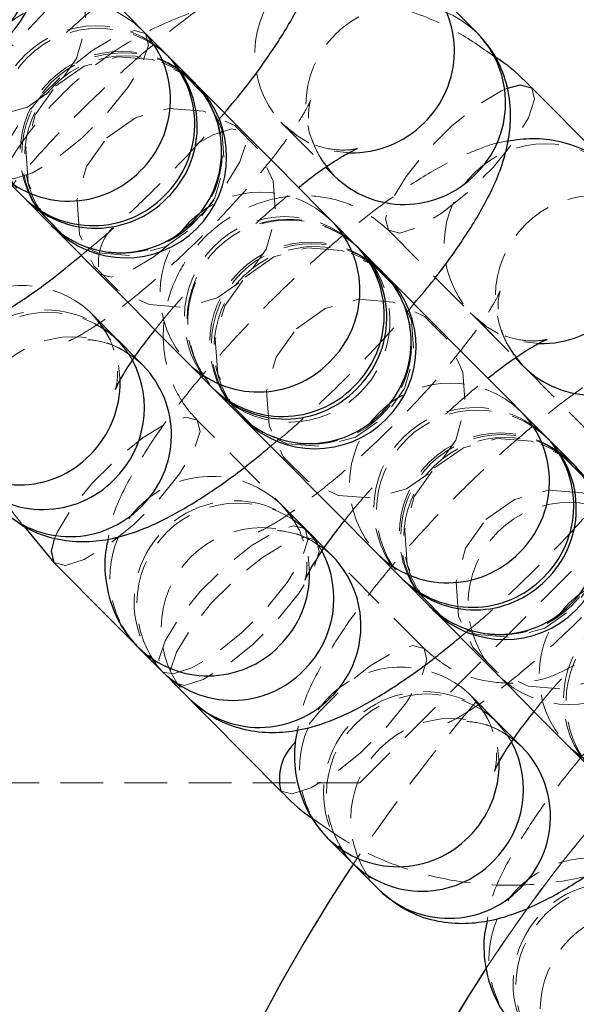
# Model space of a CAD drawing. Units: millimetres. Extents: x -20529 to 15976, y -231 to 37899.
# Drawn here: x 3934 to 3950, y 19483 to 19512 of the extents above; entities that cross this region are included whole.
import ezdxf

# ---------------------------------------------------------------- set-up
doc = ezdxf.new("R2010")
doc.units = ezdxf.units.MM
doc.linetypes.add('HIDDEN', pattern=[1.905, 1.27, -0.635])

msp = doc.modelspace()

# ---------------------------------------------------------------- linework, layer by layer
at = {"color": 7, "linetype": 'Continuous', "lineweight": 25}
for p, q in [((3947.16075, 19511.65548), (3945.63953, 19513.18673)), ((3937.92517, 19511.02391), (3937.20259, 19511.75121)), ((3938.00123, 19510.94738), (3937.92517, 19511.02391)), ((3938.7238, 19510.21997), (3938.00123, 19510.94738)), ((3955.50895, 19503.25635), (3948.7721, 19510.03758)), ((3942.65783, 19507.67473), (3942.90418, 19507.42677)), ((3932.94602, 19507.52262), (3933.6686, 19506.7952)), ((3933.6686, 19506.7952), (3933.74466, 19506.71867)), ((3933.74466, 19506.71867), (3934.46723, 19505.99137)), ((3943.55365, 19505.35825), (3942.83107, 19506.08567)), ((3943.62971, 19505.28172), (3943.55365, 19505.35825)), ((3944.35229, 19504.55431), (3943.62971, 19505.28172)), ((3937.23288, 19501.7927), (3936.98412, 19502.04304)), ((3938.57451, 19501.85696), (3939.29709, 19501.12954)), ((3948.28632, 19502.00919), (3948.53267, 19501.76111)), ((3939.29709, 19501.12954), (3939.37315, 19501.05301)), ((3939.37315, 19501.05301), (3940.09572, 19500.32571)), ((3949.18214, 19499.69259), (3948.45956, 19500.42001)), ((3949.2582, 19499.61606), (3949.18214, 19499.69259)), ((3949.98078, 19498.88876), (3949.2582, 19499.61606)), ((3933.6572, 19497.06069), (3934.58355, 19495.94203)), ((3942.86137, 19496.12704), (3942.61261, 19496.37738)), ((3944.20299, 19496.1913), (3944.92557, 19495.464)), ((3934.58355, 19495.94203), (3937.78354, 19492.72088)), ((3944.92557, 19495.464), (3945.00163, 19495.38747)), ((3945.00163, 19495.38747), (3945.72421, 19494.66005)), ((3936.99025, 19493.52816), (3937.08359, 19493.42958)), ((3937.08359, 19493.42958), (3937.80616, 19492.70228)), ((3937.88222, 19492.62575), (3938.6048, 19491.89833)), ((3938.09512, 19492.41141), (3938.12039, 19492.38184)), ((3938.12039, 19492.38184), (3941.32039, 19489.16069)), ((3948.48986, 19490.46138), (3948.24109, 19490.71184)), ((3949.83148, 19490.52576), (3950.55406, 19489.79834)), ((3942.61874, 19487.8625), (3942.71207, 19487.76403)), ((3942.71207, 19487.76403), (3943.43465, 19487.03662)), ((3943.51071, 19486.96009), (3944.23329, 19486.23279))]:
    msp.add_line(p, q, dxfattribs=at)
at = {"color": 7, "linetype": 'HIDDEN', "lineweight": 18}
for p, q in [((3941.38296, 19508.95802), (3941.31824, 19509.02537)), ((3941.38296, 19508.95802), (3942.65783, 19507.67473)), ((3943.36092, 19508.10877), (3942.90666, 19508.15645)), ((3944.51554, 19505.80886), (3951.25238, 19499.02764)), ((3935.71166, 19503.32395), (3935.64477, 19503.38903)), ((3936.43424, 19502.59653), (3935.71166, 19503.32395)), ((3947.01145, 19503.29248), (3946.94672, 19503.35971)), ((3947.01145, 19503.29248), (3948.28632, 19502.00919)), ((3936.98412, 19502.04304), (3936.5103, 19502.52)), ((3948.9894, 19502.44323), (3948.53515, 19502.49079)), ((3936.54795, 19501.33577), (3936.50362, 19501.7927)), ((3939.43027, 19500.99555), (3939.51362, 19500.91485)), ((3942.04011, 19496.94959), (3938.84011, 19500.17074)), ((3943.66563, 19489.40042), (3953.66563, 19499.40041)), ((3941.34015, 19497.65829), (3941.27326, 19497.72349)), ((3942.06273, 19496.93099), (3941.34015, 19497.65829)), ((3942.61261, 19496.37738), (3942.13879, 19496.85434)), ((3945.57696, 19493.3894), (3942.37695, 19496.61056)), ((3942.17644, 19495.67011), (3942.13211, 19496.12716)), ((3946.96864, 19491.99263), (3946.90175, 19492.05783)), ((3947.69122, 19491.26533), (3946.96864, 19491.99263)), ((3948.24109, 19490.71184), (3947.76728, 19491.1888)), ((3947.80493, 19490.00457), (3947.76059, 19490.4615)), ((3943.66563, 19489.40042), (3838.99841, 19489.40042))]:
    msp.add_line(p, q, dxfattribs=at)
at = {"color": 7, "linetype": 'Continuous', "lineweight": 25, "flags": 128}
for points in [[(3937.20259, 19511.75121), (3936.84375, 19512.11241), (3936.2603, 19512.69976), (3935.48165, 19513.48356), (3934.54701, 19514.42436), (3933.50348, 19515.47471), (3933.19677, 19515.78346)], [(3942.83107, 19506.08567), (3942.47224, 19506.44687), (3941.88879, 19507.0341), (3941.11014, 19507.8179), (3940.1755, 19508.7587), (3939.13197, 19509.80917), (3938.82525, 19510.11792)], [(3934.56869, 19505.88921), (3934.8754, 19505.58046), (3935.91893, 19504.52999), (3936.85357, 19503.58919), (3937.63222, 19502.80539), (3938.21567, 19502.21816), (3938.57451, 19501.85696)], [(3944.46858, 19504.43736), (3944.46675, 19504.43915), (3944.46128, 19504.44463), (3944.45217, 19504.45381), (3944.43942, 19504.46669), (3944.42304, 19504.48314), (3944.40305, 19504.50328), (3944.37946, 19504.52701), (3944.35229, 19504.55431)], [(3948.45956, 19500.42001), (3948.10072, 19500.78121), (3947.51728, 19501.36844), (3946.73863, 19502.15224), (3945.80399, 19503.09304), (3944.76045, 19504.14351), (3944.45374, 19504.45226)], [(3940.09572, 19500.32571), (3940.12289, 19500.2983), (3940.14649, 19500.27457), (3940.16648, 19500.25443), (3940.18286, 19500.23798), (3940.1956, 19500.2251), (3940.20472, 19500.21592), (3940.21019, 19500.21044), (3940.21201, 19500.20865)], [(3940.19718, 19500.22355), (3940.50389, 19499.9148), (3941.54742, 19498.86445), (3942.48206, 19497.92365), (3943.26071, 19497.13985), (3943.84416, 19496.5525), (3944.20299, 19496.1913)], [(3945.72421, 19494.66005), (3945.75138, 19494.63275), (3945.77497, 19494.60903), (3945.79497, 19494.58889), (3945.81134, 19494.57232), (3945.82409, 19494.55956), (3945.8332, 19494.55038), (3945.83867, 19494.5449), (3945.8405, 19494.54299)], [(3945.8405, 19494.54299), (3946.13237, 19494.24926), (3947.17591, 19493.19879), (3948.11055, 19492.25799), (3948.8892, 19491.47419), (3949.47264, 19490.88696), (3949.83148, 19490.52576)], [(3937.75828, 19492.75044), (3937.78354, 19492.72088), (3937.81991, 19492.69048)]]:
    msp.add_lwpolyline(points, dxfattribs=at)
at = {"color": 7, "linetype": 'HIDDEN', "lineweight": 18, "flags": 128}
for points in [[(3930.5252, 19514.21598), (3931.37762, 19514.81381), (3932.37623, 19515.08895), (3933.40059, 19515.00801), (3934.32715, 19514.581), (3935.04414, 19513.85931), (3935.46509, 19512.92995), (3935.53922, 19511.90499), (3935.2576, 19510.90828), (3934.65419, 19510.05975), (3933.80177, 19509.46191), (3932.80315, 19509.1869), (3931.77879, 19509.26772), (3930.85224, 19509.69485), (3930.13525, 19510.41654), (3929.7143, 19511.3459), (3929.64016, 19512.37074), (3929.92179, 19513.36757), (3930.5252, 19514.21598)], [(3933.05025, 19507.41759), (3933.39103, 19507.33129), (3933.9474, 19507.51046), (3934.65227, 19507.93341), (3935.42062, 19508.54913), (3936.15977, 19509.28346), (3936.78056, 19510.04771), (3937.20812, 19510.74973), (3937.39089, 19511.30501), (3937.30682, 19511.6463), (3936.96604, 19511.73261), (3936.40966, 19511.55356), (3935.70479, 19511.13061), (3934.93645, 19510.51477), (3934.1973, 19509.78056), (3933.57651, 19509.01619), (3933.14894, 19508.31417), (3932.96617, 19507.75901), (3933.05025, 19507.41759)], [(3934.63247, 19510.08168), (3935.48489, 19510.67952), (3936.48351, 19510.95453), (3937.50787, 19510.87371), (3938.43442, 19510.44658), (3939.15141, 19509.72489), (3939.57236, 19508.79553), (3939.6465, 19507.77069), (3939.36487, 19506.77386), (3938.76146, 19505.92545), (3937.90904, 19505.32762), (3936.91043, 19505.05248), (3935.88607, 19505.13342), (3934.95951, 19505.56043), (3934.24252, 19506.28212), (3933.82157, 19507.21148), (3933.74744, 19508.23644), (3934.02906, 19509.23315), (3934.63247, 19510.08168)], [(3948.7721, 19510.03758), (3948.85618, 19509.69628), (3948.67341, 19509.14112), (3948.24584, 19508.43898), (3947.62505, 19507.67473), (3946.8859, 19506.9404), (3946.11756, 19506.32468), (3945.41269, 19505.90173), (3944.85631, 19505.72256), (3944.51554, 19505.80886), (3944.43146, 19506.15028), (3944.61423, 19506.70544), (3945.0418, 19507.40758), (3945.66259, 19508.17183), (3946.40174, 19508.90616), (3947.17008, 19509.52188), (3947.87495, 19509.94483), (3948.05223, 19510.02232)], [(3936.15369, 19508.55044), (3937.00611, 19509.14827), (3938.00472, 19509.42329), (3939.02908, 19509.34235), (3939.95563, 19508.91534), (3940.67263, 19508.19365), (3941.09358, 19507.26429), (3941.16771, 19506.23945), (3940.88609, 19505.24262), (3940.28268, 19504.39421), (3939.43026, 19503.79637), (3938.43164, 19503.52124), (3937.40728, 19503.60218), (3936.48073, 19504.02919), (3935.76374, 19504.75088), (3935.34279, 19505.68024), (3935.26865, 19506.7052), (3935.55027, 19507.70191), (3936.15369, 19508.55044)], [(3938.81831, 19508.3603), (3939.3069, 19508.63722), (3939.86328, 19508.81628), (3940.20406, 19508.72997), (3940.28813, 19508.38867), (3940.10536, 19507.8334), (3939.6778, 19507.13137), (3939.05701, 19506.36712), (3938.31786, 19505.63279), (3937.54951, 19505.01708), (3936.84464, 19504.59412), (3936.28827, 19504.41495), (3935.94749, 19504.50126), (3935.94749, 19504.50126)], [(3942.15172, 19508.40608), (3941.7738, 19508.62936), (3941.38296, 19508.95802)], [(3940.26096, 19504.41602), (3941.11338, 19505.01386), (3942.112, 19505.28887), (3943.13635, 19505.20805), (3944.06291, 19504.78104), (3944.7799, 19504.05923), (3945.20085, 19503.12987), (3945.27498, 19502.10503), (3944.99336, 19501.10832), (3944.38995, 19500.25979), (3943.53753, 19499.66196), (3942.53892, 19499.38694), (3941.51456, 19499.46776), (3940.588, 19499.89489), (3939.87101, 19500.61658), (3939.45006, 19501.54594), (3939.37593, 19502.57078), (3939.65754, 19503.56761), (3940.26096, 19504.41602)], [(3941.78217, 19502.88478), (3942.6346, 19503.48261), (3943.6332, 19503.75763), (3944.65757, 19503.67681), (3945.58412, 19503.24968), (3946.30112, 19502.52799), (3946.72207, 19501.59863), (3946.7962, 19500.57379), (3946.51457, 19499.57696), (3945.91117, 19498.72855), (3945.05875, 19498.13071), (3944.06013, 19497.8557), (3943.03576, 19497.93652), (3942.10921, 19498.36353), (3941.39222, 19499.08534), (3940.97128, 19500.0147), (3940.89713, 19501.03954), (3941.17876, 19502.03625), (3941.78217, 19502.88478)], [(3936.26407, 19502.54003), (3936.03783, 19502.93091), (3935.71166, 19503.32395)], [(3947.7802, 19502.74042), (3947.40228, 19502.9637), (3947.01145, 19503.29248)], [(3934.58355, 19495.94203), (3934.92432, 19495.85572), (3935.4807, 19496.03478), (3936.18557, 19496.45773), (3936.95392, 19497.07356), (3937.69306, 19497.80777), (3938.31385, 19498.57214), (3938.74142, 19499.27417), (3938.92419, 19499.82933), (3938.84011, 19500.17074), (3938.49934, 19500.25705), (3937.94296, 19500.07788), (3937.23809, 19499.65492), (3936.46975, 19499.03921), (3935.7306, 19498.30488), (3935.10981, 19497.54063), (3934.68224, 19496.8386), (3934.59249, 19496.63368)], [(3945.88945, 19498.75036), (3946.74187, 19499.3482), (3947.74048, 19499.62333), (3948.76484, 19499.54239), (3949.6914, 19499.11538), (3950.40839, 19498.39369), (3950.82934, 19497.46433), (3950.90347, 19496.43937), (3950.62185, 19495.44266), (3950.01844, 19494.59413), (3949.16602, 19493.9963), (3948.1674, 19493.72128), (3947.14305, 19493.8021), (3946.21649, 19494.22923), (3945.4995, 19494.95092), (3945.07855, 19495.88028), (3945.00442, 19496.90512), (3945.28603, 19497.90195), (3945.88945, 19498.75036)], [(3947.41066, 19497.21912), (3948.26308, 19497.81695), (3949.26169, 19498.09209), (3950.28606, 19498.01115), (3951.21261, 19497.58414), (3951.9296, 19496.86245), (3952.35055, 19495.93309), (3952.42469, 19494.90813), (3952.14306, 19493.91142), (3951.53965, 19493.06289), (3950.68723, 19492.46505), (3949.68862, 19492.19004), (3948.66425, 19492.27086), (3947.7377, 19492.69799), (3947.02071, 19493.41968), (3946.59976, 19494.34904), (3946.52562, 19495.37388), (3946.80725, 19496.37071), (3947.41066, 19497.21912)], [(3941.89256, 19496.87449), (3941.66632, 19497.26525), (3941.34015, 19497.65829)], [(3937.81991, 19492.69048), (3938.12433, 19492.63457), (3938.6807, 19492.81374), (3939.38557, 19493.23669), (3940.15392, 19493.85241), (3940.89306, 19494.58674), (3941.51386, 19495.35099), (3941.94142, 19496.05301), (3942.12419, 19496.60829), (3942.04011, 19496.94959), (3941.69933, 19497.03589), (3941.14296, 19496.85684), (3940.43809, 19496.43389), (3939.66974, 19495.81805), (3938.9306, 19495.08384), (3938.3098, 19494.31947), (3937.88224, 19493.61745), (3937.69947, 19493.06229), (3937.75828, 19492.75044)], [(3938.12039, 19492.38184), (3938.46117, 19492.29554), (3939.01755, 19492.47471), (3939.72242, 19492.89754), (3940.49076, 19493.51338), (3941.2299, 19494.24759), (3941.8507, 19495.01196), (3942.27826, 19495.71398), (3942.46103, 19496.26914), (3942.37695, 19496.61056), (3942.03618, 19496.69686), (3941.4798, 19496.51769), (3940.77493, 19496.09474), (3940.00658, 19495.47902), (3939.26744, 19494.74469), (3938.64664, 19493.98044), (3938.21908, 19493.27842), (3938.03631, 19492.72314), (3938.09512, 19492.41141)], [(3936.61024, 19494.06019), (3936.75742, 19493.82261), (3936.99025, 19493.52816)], [(3941.32039, 19489.16069), (3941.66116, 19489.07438), (3942.21754, 19489.25355), (3942.92241, 19489.67651), (3943.69076, 19490.29223), (3944.4299, 19491.02655), (3945.0507, 19491.79081), (3945.47826, 19492.49283), (3945.66103, 19493.04811), (3945.57696, 19493.3894), (3945.23617, 19493.47571), (3944.67979, 19493.29666), (3943.97493, 19492.8737), (3943.20658, 19492.25787), (3942.46744, 19491.52366), (3941.84664, 19490.75929), (3941.71521, 19490.56855)], [(3947.52104, 19491.20883), (3947.29481, 19491.59971), (3946.96864, 19491.99263)], [(3942.23872, 19488.39453), (3942.38591, 19488.15695), (3942.61874, 19487.8625)]]:
    msp.add_lwpolyline(points, dxfattribs=at)
at = {"color": 1, "linetype": 'Continuous', "lineweight": 25, "flags": 128}
for points in [[(3948.05223, 19510.02232), (3948.43133, 19510.12388), (3948.7721, 19510.03758)], [(3934.59249, 19496.63368), (3934.49947, 19496.28333), (3934.58355, 19495.94203)]]:
    msp.add_lwpolyline(points, dxfattribs=at)
at = {"color": 7, "linetype": 'HIDDEN', "lineweight": 18}
for centre, radius, start, end in [((3930.95219, 19513.78621), 3, 224.81162, 44.81162), ((3943.54523, 19511.0372), 3.00116, 45.815899, 222.094254), ((3935.10792, 19509.60307), 3.00035, 45.722124, 223.900151), ((3945.0661, 19509.50727), 3.0004, 45.723419, 223.900371), ((3935.83052, 19508.87569), 3.0004, 45.723453, 223.900337), ((3935.90657, 19508.79918), 3.0004, 45.723047, 223.900743), ((3936.58068, 19508.12059), 3, 44.81162, 224.81162), ((3936.62914, 19508.07182), 3.00035, 45.72221, 223.899965), ((3936.71181, 19507.98859), 3, 44.81162, 224.81162), ((3936.58068, 19508.12059), 3, 224.81162, 44.81162), ((3949.17372, 19505.37154), 3.00116, 45.815893, 222.094162), ((3940.73642, 19503.93746), 3.0004, 45.72315, 223.90064), ((3950.69459, 19503.84161), 3.0004, 45.723444, 223.900346), ((3941.45901, 19503.21003), 3.0004, 45.723444, 223.900346), ((3941.53507, 19503.1335), 3.00039, 45.72346, 223.90043), ((3937.37214, 19504.85435), 1.46775, 135.49911, 193.920089), ((3941.55855, 19503.10987), 3, 44.81162, 112.901633), ((3942.20916, 19502.45497), 3, 44.81162, 224.81162), ((3942.25755, 19502.40624), 3.00035, 45.720065, 223.90211), ((3942.3403, 19502.32297), 3, 44.81162, 224.81162), ((3941.55855, 19503.10987), 3, 233.66216, 44.81162), ((3942.20916, 19502.45497), 3, 224.81162, 44.81162), ((3933.62486, 19501.15979), 3.00825, 47.820443, 205.569826), ((3941.55855, 19503.10987), 3, 157.570028, 224.81162), ((3985.09599, 19459.2852), 45, 89.81162, 179.81162), ((3934.32621, 19500.4506), 2.99227, 29.62083, 224.108007), ((3934.41566, 19500.37178), 3.00039, 45.72346, 223.90043), ((3935.13823, 19499.6445), 3.0004, 45.72315, 223.90064), ((3946.36492, 19498.27179), 3.0004, 45.723547, 223.900243), ((3947.08745, 19497.54448), 3.00035, 45.721572, 223.900703), ((3947.16354, 19497.46792), 3.00035, 45.72221, 223.899965), ((3947.83765, 19496.78935), 3, 44.81162, 224.81162), ((3947.88614, 19496.74055), 3.0004, 45.723444, 223.900346), ((3947.96878, 19496.65735), 3, 44.81162, 224.81162), ((3947.83765, 19496.78935), 3, 224.81162, 44.81162), ((3939.25344, 19495.49408), 3.00832, 47.823717, 205.568321), ((3939.9547, 19494.78499), 2.99231, 29.621897, 224.108781), ((3940.04411, 19494.70622), 3.00035, 45.721659, 223.900516), ((3949.88522, 19494.72827), 3, 44.81162, 224.81162), ((3985.09599, 19459.2852), 45, 122.611068, 147.006959), ((3940.76673, 19493.97882), 3.0004, 45.723444, 223.900346), ((3949.88522, 19494.72827), 3, 224.81162, 44.81162), ((3951.99338, 19492.60621), 3.00035, 45.722098, 223.900177), ((3952.71599, 19491.87883), 3.0004, 45.723444, 223.900346), ((3952.79203, 19491.80231), 3.0004, 45.72315, 223.90064), ((3944.88191, 19489.82845), 3.00831, 47.82305, 205.568989), ((3945.5832, 19489.11932), 2.9923, 29.622289, 224.108475), ((3945.67264, 19489.04058), 3.0004, 45.723547, 223.900243), ((3985.09599, 19459.2852), 50, 139.385243, 146.344695), ((3946.39519, 19488.31324), 3.00035, 45.722107, 223.900067), ((3950.51033, 19484.16292), 3.00826, 47.820438, 205.569745), ((3951.21168, 19483.45373), 2.99228, 29.620923, 224.107827), ((3951.30112, 19483.37492), 3.0004, 45.723453, 223.900337), ((3952.02368, 19482.64764), 3.00039, 45.723063, 223.900827)]:
    msp.add_arc(centre, radius, start, end, dxfattribs=at)
at = {"color": 1, "linetype": 'Continuous', "lineweight": 25}
for centre, radius, start, end in [((3930.97618, 19513.82114), 2.95851, 314.005169, 44.251565), ((3943.5123, 19511.12235), 2.96422, 314.11649, 44.212143), ((3935.08361, 19509.68673), 2.95841, 314.003078, 44.253656), ((3945.03349, 19509.59113), 2.96425, 314.116323, 44.140207), ((3936.60482, 19508.15548), 2.95841, 314.003078, 44.253656), ((3943.43478, 19511.13669), 3.02883, 268.602551, 314.980328), ((3935.02436, 19509.6362), 2.96424, 225.481703, 315.50547), ((3944.98253, 19509.53209), 2.95836, 225.36935, 315.621079), ((3936.54557, 19508.10479), 2.96412, 225.479414, 315.507757), ((3940.71194, 19504.02119), 2.95851, 314.005169, 44.251565), ((3942.23349, 19502.48988), 2.95823, 314.001197, 44.255284), ((3949.06399, 19505.46962), 3.02731, 268.58821, 314.989484), ((3935.11376, 19499.72823), 2.9585, 314.004871, 44.251659), ((3940.65279, 19503.97036), 2.96408, 225.480123, 315.510305), ((3950.61101, 19503.86672), 2.95856, 225.373297, 315.617133), ((3933.52052, 19501.28604), 3.02784, 314.636044, 0.941246), ((3942.174, 19502.4391), 2.96406, 225.479911, 315.510519), ((3946.34036, 19498.35553), 2.95856, 314.006054, 44.250477), ((3933.53338, 19501.20878), 2.96417, 225.481998, 315.50843), ((3947.86163, 19496.82429), 2.95852, 314.005246, 44.251285), ((3935.05459, 19499.67751), 2.96415, 225.481714, 315.508716), ((3946.28127, 19498.30511), 2.96436, 225.485645, 315.504785), ((3940.74215, 19494.06257), 2.95857, 314.006181, 44.25035), ((3939.14871, 19495.6205), 3.02814, 314.638486, 0.938804), ((3947.80249, 19496.77358), 2.96416, 225.481786, 315.508643), ((3939.16186, 19495.5434), 2.96437, 225.485757, 315.504671), ((3940.68307, 19494.01215), 2.96436, 225.485718, 315.504712), ((3942.76612, 19489.51454), 1.48841, 134.915642, 193.753083), ((3946.37086, 19488.3969), 2.95842, 314.003155, 44.253375), ((3951.90982, 19492.63916), 2.96412, 225.479314, 315.507857), ((3944.77753, 19489.95483), 3.02781, 314.635617, 0.941342), ((3944.79035, 19489.87742), 2.96406, 225.479911, 315.510519), ((3946.31162, 19488.34637), 2.96424, 225.481703, 315.50547), ((3985.09599, 19459.2852), 45, 147.006959, 179.81162)]:
    msp.add_arc(centre, radius, start, end, dxfattribs=at)
at = {"color": 7, "linetype": 'Continuous', "lineweight": 25}
for centre, radius, start, end in [((3931.08332, 19513.65421), 3, 224.81162, 44.81162), ((3935.80603, 19508.95944), 2.95851, 314.004998, 44.251532), ((3935.88208, 19508.8829), 2.95852, 314.005246, 44.251285), ((3956.16285, 19527.4273), 24.49924, 224.616799, 225.002694), ((3936.71181, 19507.98859), 3, 224.81162, 44.81162), ((3935.74687, 19508.90873), 2.96416, 225.481786, 315.508643), ((3935.82294, 19508.83206), 2.96406, 225.479922, 315.510508), ((3997.9885, 19568.97993), 89.45675, 224.7587382, 224.8644255), ((3941.43466, 19503.29377), 2.95842, 314.003155, 44.253375), ((3941.51049, 19503.21724), 2.95857, 314.006351, 44.250383), ((3942.3403, 19502.32297), 3, 224.81162, 44.81162), ((3934.28215, 19500.54074), 2.98771, 314.34404, 27.700136), ((3941.37536, 19503.24336), 2.96436, 225.485718, 315.504712), ((3941.45142, 19503.16682), 2.96436, 225.485728, 315.504702), ((3947.06334, 19497.62817), 2.95823, 314.001339, 44.255345), ((3947.13922, 19497.55158), 2.95841, 314.003078, 44.253656), ((4008.94754, 19557.34892), 83.03414, 224.7528173, 224.8666757), ((3947.96878, 19496.65735), 3, 224.81162, 44.81162), ((3934.25601, 19500.48152), 2.96424, 225.481692, 315.50548), ((3939.91068, 19494.87519), 2.98767, 314.343496, 27.700681), ((3947.00385, 19497.57739), 2.96406, 225.479922, 315.510508), ((3947.07997, 19497.50107), 2.96425, 225.481904, 315.505266), ((3939.88444, 19494.81581), 2.96416, 225.481797, 315.508633), ((3945.53907, 19489.20954), 2.98775, 314.344727, 27.699686), ((3985.09599, 19459.2852), 50, 146.344695, 179.81162), ((3945.51293, 19489.15043), 2.96436, 225.485728, 315.504702)]:
    msp.add_arc(centre, radius, start, end, dxfattribs=at)
at = {"color": 7, "linetype": 'HIDDEN', "lineweight": 18}
for points, knots in [([(3936.79713, 19519.78138), (3936.78837, 19519.78057), (3936.48456, 19519.75226), (3935.90014, 19519.5392), (3934.95411, 19519.13561), (3933.89801, 19518.49438), (3932.71787, 19517.65012), (3931.51757, 19516.67094), (3930.30465, 19515.57236), (3929.14119, 19514.41485), (3928.05438, 19513.22829), (3927.07425, 19512.04098), (3926.2185, 19510.8706), (3925.50948, 19509.67456), (3925.06918, 19508.76541), (3924.95828, 19508.1133), (3924.93326, 19507.96619)], [0, 0, 0, 0, 0.00166112, 0.05763273, 0.12949669, 0.21663043, 0.29669389, 0.38026322, 0.46113337, 0.54103527, 0.62098302, 0.70161308, 0.78419053, 0.87133261, 0.97097517, 1, 1, 1, 1]), ([(3937.27569, 19513.09243), (3937.08529, 19513.32604), (3936.73106, 19513.76065), (3936.52501, 19514.48108), (3936.50739, 19515.0189), (3936.56474, 19515.31381), (3936.58906, 19515.36506), (3936.51977, 19515.19824), (3936.30793, 19514.81681), (3935.91694, 19514.22816), (3935.3323, 19513.45905), (3934.57184, 19512.56315), (3933.67919, 19511.60886), (3932.71298, 19510.66652), (3931.73985, 19509.8031), (3930.83147, 19509.07866), (3930.09728, 19508.56647), (3929.59837, 19508.27425), (3929.35121, 19508.16291), (3929.35699, 19508.17486), (3929.64978, 19508.23807), (3930.2139, 19508.22205), (3930.94775, 19508.0041), (3931.38041, 19507.64443), (3931.60439, 19507.45824)], [0, 0, 0, 0, 0.04624948, 0.08604469, 0.12062952, 0.15205998, 0.18334913, 0.21934338, 0.26135311, 0.31004277, 0.36421021, 0.42202237, 0.48188812, 0.54267956, 0.60351691, 0.66341588, 0.72133678, 0.76818349, 0.80850326, 0.84366178, 0.87726777, 0.91360078, 0.95527327, 1, 1, 1, 1]), ([(3929.76162, 19510.72792), (3929.91684, 19510.85265), (3930.46605, 19511.29398), (3931.42838, 19512.18092), (3932.58359, 19513.3301), (3933.46324, 19514.2744), (3933.89887, 19514.80894), (3934.01874, 19514.95603)], [0, 0, 0, 0, 0.10517441, 0.372138, 0.63590532, 0.89980995, 1, 1, 1, 1]), ([(3942.42561, 19514.11573), (3942.41685, 19514.11491), (3942.11268, 19514.08657), (3941.5288, 19513.87372), (3940.58254, 19513.47009), (3939.52655, 19512.82865), (3938.34629, 19511.98463), (3937.1461, 19511.00525), (3935.93313, 19509.90673), (3934.76972, 19508.74916), (3933.6828, 19507.56278), (3932.70276, 19506.37528), (3931.84701, 19505.20498), (3931.13795, 19504.00886), (3930.6977, 19503.09977), (3930.58677, 19502.44772), (3930.56175, 19502.30065)], [0, 0, 0, 0, 0.00165958, 0.05763031, 0.1294964, 0.21663095, 0.29669186, 0.38026501, 0.46113632, 0.54103832, 0.62098299, 0.70161632, 0.78419567, 0.87133625, 0.97098131, 1, 1, 1, 1]), ([(3947.64256, 19510.97384), (3947.27622, 19511.23266), (3946.4401, 19511.82338), (3944.94268, 19512.42569), (3943.24686, 19512.80849), (3941.49645, 19512.8754), (3939.75232, 19512.6338), (3938.06629, 19512.08806), (3936.49179, 19511.25432), (3935.07845, 19510.15767), (3933.87233, 19508.83119), (3932.91303, 19507.31641), (3932.23277, 19505.66155), (3931.8541, 19503.91943), (3931.792, 19502.1484), (3932.04037, 19500.39994), (3932.6205, 19498.75495), (3933.17832, 19497.62705), (3933.60417, 19497.12341), (3933.6572, 19497.06069)], [0, 0, 0, 0, 0.04853752, 0.11078023, 0.17306329, 0.23545323, 0.29799467, 0.360709, 0.42359846, 0.48664097, 0.54980947, 0.61305644, 0.67631833, 0.73954377, 0.80267473, 0.86566562, 0.92847244, 0.99109255, 1, 1, 1, 1]), ([(3934.95408, 19511.67468), (3935.17758, 19511.87779), (3935.61608, 19512.27628), (3936.01983, 19512.58916), (3936.21778, 19512.74255)], [0, 0, 0, 0, 0.50971584, 1, 1, 1, 1]), ([(3942.90418, 19507.42677), (3942.71377, 19507.66038), (3942.35953, 19508.09501), (3942.1535, 19508.81537), (3942.13588, 19509.35342), (3942.19323, 19509.64811), (3942.21754, 19509.69941), (3942.14826, 19509.53257), (3941.93641, 19509.15114), (3941.54544, 19508.56254), (3940.96081, 19507.79336), (3940.20025, 19506.89761), (3939.30773, 19505.94319), (3938.34146, 19505.00086), (3937.36834, 19504.13744), (3936.45998, 19503.41297), (3935.72574, 19502.90093), (3935.22684, 19502.60875), (3934.97971, 19502.49721), (3934.98546, 19502.50922), (3935.2783, 19502.57236), (3935.84236, 19502.55661), (3936.57622, 19502.33836), (3937.0089, 19501.97882), (3937.23288, 19501.7927)], [0, 0, 0, 0, 0.04624974, 0.08604495, 0.12063137, 0.15205972, 0.18335163, 0.21934328, 0.26135309, 0.31004501, 0.36421096, 0.42201946, 0.48188946, 0.54268102, 0.60351848, 0.66341757, 0.72133655, 0.76818335, 0.80850377, 0.84366505, 0.87726861, 0.91360331, 0.95527592, 1, 1, 1, 1]), ([(3935.39011, 19505.06238), (3935.54533, 19505.18706), (3936.09459, 19505.62828), (3937.05685, 19506.51529), (3938.21213, 19507.66443), (3939.0917, 19508.60884), (3939.52736, 19509.1434), (3939.64723, 19509.29049)], [0, 0, 0, 0, 0.10516189, 0.37212565, 0.63589226, 0.89981022, 1, 1, 1, 1]), ([(3943.59284, 19508.23453), (3943.59705, 19508.23567), (3943.60839, 19508.23872), (3943.33022, 19508.17609), (3942.77583, 19508.19484), (3942.03896, 19508.41215), (3941.60672, 19508.77183), (3941.38296, 19508.95802)], [0, 0, 0, 0, 0.11236968, 0.30316091, 0.50946058, 0.74606614, 1, 1, 1, 1]), ([(3948.0541, 19508.45007), (3948.04534, 19508.44925), (3947.74153, 19508.42094), (3947.1571, 19508.20806), (3946.21107, 19507.80441), (3945.15503, 19507.16301), (3943.97482, 19506.31895), (3942.77455, 19505.33973), (3941.56162, 19504.24117), (3940.39816, 19503.08364), (3939.31135, 19501.89709), (3938.33119, 19500.70978), (3937.47552, 19499.53927), (3936.76644, 19498.34338), (3936.32615, 19497.43421), (3936.21525, 19496.7821), (3936.19024, 19496.63499)], [0, 0, 0, 0, 0.00166112, 0.05763169, 0.12949553, 0.21663171, 0.2966924, 0.38026186, 0.4611324, 0.54103418, 0.6209823, 0.70161249, 0.78419412, 0.87133235, 0.97097517, 1, 1, 1, 1]), ([(3940.58256, 19506.00914), (3940.80607, 19506.21226), (3941.24453, 19506.61073), (3941.6483, 19506.92354), (3941.84626, 19507.07689)], [0, 0, 0, 0, 0.50974828, 1, 1, 1, 1]), ([(3938.84011, 19500.17074), (3938.75075, 19500.26735), (3938.42755, 19500.61676), (3938.02089, 19501.34991), (3937.78709, 19502.40051), (3937.86533, 19503.50214), (3938.24361, 19504.55593), (3938.88672, 19505.47939), (3939.73927, 19506.20443), (3940.73161, 19506.68031), (3941.78778, 19506.87897), (3942.82614, 19506.78786), (3943.77719, 19506.43995), (3944.272, 19506.01702), (3944.51554, 19505.80886)], [0, 0, 0, 0, 0.03535449, 0.1278639, 0.21960505, 0.30922664, 0.39682493, 0.48302645, 0.56850512, 0.65380567, 0.73941662, 0.82603465, 0.91437825, 1, 1, 1, 1]), ([(3937.58656, 19502.8514), (3937.61158, 19502.88445), (3937.84258, 19503.18945), (3938.19719, 19503.60771), (3938.54843, 19503.98091), (3938.61171, 19504.04814)], [0, 0, 0, 0, 0.09058979, 0.83615836, 1, 1, 1, 1]), ([(3948.53267, 19501.76111), (3948.34226, 19501.99476), (3947.98804, 19502.42944), (3947.78199, 19503.14986), (3947.76437, 19503.68773), (3947.82171, 19503.98246), (3947.84603, 19504.03375), (3947.77676, 19503.86691), (3947.5649, 19503.4855), (3947.17394, 19502.89683), (3946.58925, 19502.12785), (3945.82878, 19501.23194), (3944.9362, 19500.27754), (3943.96999, 19499.3352), (3942.9968, 19498.4719), (3942.08845, 19497.74746), (3941.35425, 19497.23524), (3940.85533, 19496.94311), (3940.60818, 19496.8315), (3940.61397, 19496.84371), (3940.90675, 19496.90686), (3941.47087, 19496.89086), (3942.20472, 19496.6729), (3942.63739, 19496.31323), (3942.86137, 19496.12704)], [0, 0, 0, 0, 0.046253486, 0.086048638, 0.120633482, 0.152061794, 0.183350969, 0.21934521, 0.261355039, 0.310044718, 0.36420874, 0.422020931, 0.481890356, 0.542681835, 0.603515774, 0.663414778, 0.721335916, 0.76818265, 0.808503101, 0.84366167, 0.877267683, 0.913600491, 0.95527301, 1, 1, 1, 1]), ([(3941.0186, 19499.39672), (3941.17382, 19499.52145), (3941.723, 19499.96277), (3942.68539, 19500.8496), (3943.8406, 19501.99879), (3944.72019, 19502.94318), (3945.15585, 19503.47774), (3945.27572, 19503.62483)], [0, 0, 0, 0, 0.10517341, 0.3721248, 0.63589093, 0.89981007, 1, 1, 1, 1]), ([(3935.71166, 19503.32395), (3935.90212, 19503.09044), (3936.25641, 19502.65604), (3936.46191, 19501.93396), (3936.48134, 19501.40157), (3936.42258, 19501.11093), (3936.41787, 19501.10097), (3936.41581, 19501.09664)], [0, 0, 0, 0, 0.262388158, 0.488115798, 0.684318405, 0.862619864, 1, 1, 1, 1]), ([(3949.22133, 19502.56887), (3949.22553, 19502.57006), (3949.23688, 19502.57326), (3948.95872, 19502.51036), (3948.40431, 19502.52921), (3947.66743, 19502.74646), (3947.2352, 19503.10623), (3947.01145, 19503.29248)], [0, 0, 0, 0, 0.112366545, 0.303154444, 0.509448724, 0.74605858, 1, 1, 1, 1]), ([(3953.68258, 19502.78452), (3953.67383, 19502.78371), (3953.37002, 19502.7554), (3952.78558, 19502.54233), (3951.83962, 19502.13876), (3950.78345, 19501.4975), (3949.60334, 19500.65326), (3948.40303, 19499.67407), (3947.19012, 19498.57551), (3946.02664, 19497.41798), (3944.93985, 19496.23145), (3943.95969, 19495.04408), (3943.10398, 19493.87378), (3942.39493, 19492.67764), (3941.95465, 19491.7686), (3941.84374, 19491.11644), (3941.81872, 19490.96933)], [0, 0, 0, 0, 0.00166112, 0.05763276, 0.12949858, 0.21663049, 0.296694, 0.38026339, 0.46113439, 0.54103635, 0.62098415, 0.70161318, 0.78419221, 0.87133231, 0.97097708, 1, 1, 1, 1]), ([(3942.30708, 19488.31824), (3942.71948, 19488.02558), (3943.60105, 19487.4), (3945.14924, 19486.77175), (3946.84577, 19486.38996), (3948.596, 19486.32297), (3950.34019, 19486.56459), (3952.02616, 19487.11035), (3953.60078, 19487.9439), (3955.014, 19489.04074), (3956.22012, 19490.36717), (3957.17952, 19491.8819), (3957.8597, 19493.53682), (3958.23834, 19495.27891), (3958.30069, 19497.0501), (3958.05136, 19498.79784), (3957.47475, 19500.44543), (3956.8777, 19501.62575), (3956.40599, 19502.17682), (3956.30988, 19502.28909)], [0, 0, 0, 0, 0.05399502, 0.115421399, 0.176888931, 0.238460644, 0.300181775, 0.362074026, 0.424136929, 0.486355187, 0.548695412, 0.611109558, 0.673545877, 0.735942292, 0.798245467, 0.860406315, 0.922393557, 0.984188897, 1, 1, 1, 1]), ([(3946.21105, 19500.34348), (3946.43456, 19500.54659), (3946.87304, 19500.94506), (3947.2768, 19501.25795), (3947.47475, 19501.41135)], [0, 0, 0, 0, 0.50973142, 1, 1, 1, 1]), ([(3943.21505, 19497.18574), (3943.24007, 19497.21879), (3943.47114, 19497.52388), (3943.82565, 19497.94214), (3944.17692, 19498.31537), (3944.2402, 19498.3826)], [0, 0, 0, 0, 0.09056544, 0.83616521, 1, 1, 1, 1]), ([(3954.16115, 19496.09557), (3953.97075, 19496.32918), (3953.61652, 19496.76379), (3953.41047, 19497.48419), (3953.39285, 19498.02206), (3953.45021, 19498.31694), (3953.47451, 19498.36824), (3953.40525, 19498.20118), (3953.19337, 19497.81999), (3952.80243, 19497.23131), (3952.21775, 19496.46217), (3951.4573, 19495.56629), (3950.56466, 19494.612), (3949.59844, 19493.66966), (3948.62532, 19492.80623), (3947.71693, 19492.0818), (3946.98274, 19491.56961), (3946.48382, 19491.27738), (3946.23667, 19491.16605), (3946.24245, 19491.17799), (3946.53527, 19491.24121), (3947.09932, 19491.2252), (3947.83323, 19491.00723), (3948.26588, 19490.64757), (3948.48986, 19490.46138)], [0, 0, 0, 0, 0.04624955, 0.08604481, 0.12062766, 0.15205816, 0.18335004, 0.21934269, 0.26135043, 0.3100422, 0.36420812, 0.42202036, 0.48188645, 0.54267822, 0.6035154, 0.66341445, 0.72133564, 0.76818241, 0.80850223, 0.8436635, 0.87726691, 0.91360201, 0.95527297, 1, 1, 1, 1]), ([(3946.64709, 19493.73106), (3946.80231, 19493.85579), (3947.35151, 19494.29712), (3948.31385, 19495.18406), (3949.46905, 19496.33325), (3950.34871, 19497.27753), (3950.78433, 19497.81208), (3950.9042, 19497.95917)], [0, 0, 0, 0, 0.10517362, 0.3721383, 0.63590495, 0.89981059, 1, 1, 1, 1]), ([(3941.34015, 19497.65829), (3941.53061, 19497.42484), (3941.88492, 19496.99054), (3942.09039, 19496.26823), (3942.10983, 19495.73613), (3942.05107, 19495.44519), (3942.04635, 19495.43537), (3942.0443, 19495.4311)], [0, 0, 0, 0, 0.26237749, 0.48812243, 0.68431884, 0.86262071, 1, 1, 1, 1]), ([(3959.31108, 19497.11886), (3959.30232, 19497.11805), (3958.99831, 19497.08972), (3958.41418, 19496.87668), (3957.46804, 19496.4731), (3956.41199, 19495.83182), (3955.23176, 19494.98776), (3954.03156, 19494.0084), (3952.81859, 19492.90986), (3951.65518, 19491.75231), (3950.56826, 19490.5659), (3949.58823, 19489.37843), (3948.73245, 19488.2081), (3948.02343, 19487.01202), (3947.58316, 19486.10288), (3947.47223, 19485.45086), (3947.44721, 19485.30379)], [0, 0, 0, 0, 0.00166049, 0.05763261, 0.12949744, 0.21663088, 0.2966918, 0.38026495, 0.46113573, 0.54103799, 0.62098214, 0.70161623, 0.78419482, 0.8713362, 0.97098034, 1, 1, 1, 1]), ([(3950.03256, 19492.89206), (3949.8089, 19492.77196), (3949.26293, 19492.47879), (3948.30217, 19492.32527), (3947.26704, 19492.40877), (3946.31514, 19492.7587), (3945.82044, 19493.18138), (3945.57696, 19493.3894)], [0, 0, 0, 0, 0.146474305, 0.357549183, 0.57109904, 0.788908026, 1, 1, 1, 1]), ([(3948.84354, 19491.5202), (3948.86856, 19491.5532), (3949.09972, 19491.85806), (3949.45412, 19492.2765), (3949.80541, 19492.64971), (3949.86869, 19492.71694)], [0, 0, 0, 0, 0.09052274, 0.83615513, 1, 1, 1, 1]), ([(3946.96864, 19491.99263), (3947.15909, 19491.75917), (3947.51342, 19491.32484), (3947.71888, 19490.60263), (3947.73833, 19490.07041), (3947.67955, 19489.77972), (3947.67484, 19489.76977), (3947.67279, 19489.76544)], [0, 0, 0, 0, 0.26237417, 0.48813314, 0.68432202, 0.86261542, 1, 1, 1, 1])]:
    msp.add_open_spline(points, degree=3, knots=knots, dxfattribs=at)
at = {"color": 7, "linetype": 'Continuous', "lineweight": 25}
for points, knots in [([(3939.64723, 19509.29049), (3939.85382, 19509.53609), (3940.39969, 19510.18506), (3941.13461, 19511.21181), (3941.85891, 19512.40213), (3942.3135, 19513.44513), (3942.52648, 19514.47359), (3942.52299, 19515.36711), (3942.28218, 19516.277), (3941.89775, 19516.93089), (3941.60465, 19517.24375), (3941.53226, 19517.32102)], [0, 0, 0, 0, 0.09177178, 0.24249637, 0.40154591, 0.58341917, 0.68377455, 0.77913962, 0.87370138, 0.96880399, 1, 1, 1, 1]), ([(3945.27572, 19503.62483), (3945.4823, 19503.87047), (3946.02815, 19504.51953), (3946.76309, 19505.54629), (3947.48742, 19506.73642), (3947.94199, 19507.77963), (3948.15496, 19508.80802), (3948.15147, 19509.70146), (3947.91068, 19510.61137), (3947.52619, 19511.26517), (3947.23314, 19511.57816), (3947.16075, 19511.65548)], [0, 0, 0, 0, 0.091777, 0.24250079, 0.40154591, 0.58342153, 0.68377991, 0.7791357, 0.87369696, 0.96879907, 1, 1, 1, 1]), ([(3948.7721, 19510.03758), (3948.51352, 19510.29631), (3948.16527, 19510.64475), (3947.74959, 19510.90646), (3947.64256, 19510.97384)], [0, 0, 0, 0, 0.742526049, 1, 1, 1, 1]), ([(3951.26802, 19507.52107), (3951.00709, 19507.74068), (3950.50935, 19508.15961), (3949.62676, 19508.46154), (3948.79204, 19508.55451), (3948.30016, 19508.48489), (3948.0541, 19508.45007)], [0, 0, 0, 0, 0.27399987, 0.52266494, 0.76121236, 1, 1, 1, 1]), ([(3941.84626, 19507.07689), (3941.94763, 19507.15887), (3942.34342, 19507.47889), (3942.89182, 19507.84619), (3943.37706, 19508.13905), (3943.62571, 19508.24479), (3943.59995, 19508.23675), (3943.59284, 19508.23453)], [0, 0, 0, 0, 0.1105583, 0.43162265, 0.69130016, 0.91480164, 1, 1, 1, 1]), ([(3927.34782, 19503.22965), (3927.60866, 19503.01017), (3928.10622, 19502.5915), (3928.99012, 19502.28776), (3929.82955, 19502.20032), (3930.63712, 19502.28927), (3931.467, 19502.52883), (3932.40156, 19502.95055), (3933.46246, 19503.59026), (3934.4886, 19504.31353), (3935.13603, 19504.85132), (3935.39011, 19505.06238)], [0, 0, 0, 0, 0.09975056, 0.19028239, 0.27712887, 0.36709039, 0.46925633, 0.60042834, 0.7594733, 0.90560689, 1, 1, 1, 1]), ([(3936.41581, 19501.09664), (3936.41424, 19501.09118), (3936.40468, 19501.0579), (3936.47152, 19501.23241), (3936.67955, 19501.59564), (3937.04512, 19502.1569), (3937.40803, 19502.62241), (3937.58656, 19502.8514)], [0, 0, 0, 0, 0.03909124, 0.2380398, 0.47026819, 0.73940709, 1, 1, 1, 1]), ([(3947.47475, 19501.41135), (3947.57612, 19501.49333), (3947.97189, 19501.81336), (3948.52032, 19502.18042), (3949.00555, 19502.47361), (3949.25419, 19502.57912), (3949.22843, 19502.57109), (3949.22133, 19502.56887)], [0, 0, 0, 0, 0.11056064, 0.4316194, 0.69129773, 0.91479983, 1, 1, 1, 1]), ([(3932.97631, 19497.56399), (3933.23715, 19497.34458), (3933.73475, 19496.92601), (3934.6186, 19496.62206), (3935.45806, 19496.53467), (3936.26557, 19496.6236), (3937.09554, 19496.86318), (3938.03002, 19497.28488), (3939.09096, 19497.9246), (3940.11707, 19498.64786), (3940.76452, 19499.18566), (3941.0186, 19499.39672)], [0, 0, 0, 0, 0.09974513, 0.1902781, 0.27712433, 0.36709004, 0.46925266, 0.60042888, 0.75947441, 0.90560852, 1, 1, 1, 1]), ([(3942.0443, 19495.4311), (3942.04273, 19495.42559), (3942.03317, 19495.39205), (3942.1, 19495.56682), (3942.30804, 19495.92997), (3942.67362, 19496.49126), (3943.03652, 19496.95675), (3943.21505, 19497.18574)], [0, 0, 0, 0, 0.03909325, 0.23805381, 0.47026551, 0.73940162, 1, 1, 1, 1]), ([(3936.19024, 19496.63499), (3936.16198, 19496.50737), (3936.07684, 19496.12289), (3936.0973, 19495.38063), (3936.33241, 19494.47452), (3936.71824, 19493.81982), (3937.01121, 19493.50688), (3937.08359, 19493.42958)], [0, 0, 0, 0, 0.13030917, 0.39257845, 0.6526385, 0.914186, 1, 1, 1, 1]), ([(3938.6048, 19491.89833), (3938.86565, 19491.67892), (3939.36325, 19491.26036), (3940.24706, 19490.95634), (3941.08655, 19490.86922), (3941.89407, 19490.95784), (3942.72399, 19491.1977), (3943.65853, 19491.61935), (3944.71945, 19492.25891), (3945.74556, 19492.98221), (3946.39301, 19493.52), (3946.64709, 19493.73106)], [0, 0, 0, 0, 0.0997453, 0.19028035, 0.27712629, 0.36709136, 0.46925623, 0.60042894, 0.75947398, 0.90560835, 1, 1, 1, 1]), ([(3947.67279, 19489.76544), (3947.67122, 19489.75997), (3947.66164, 19489.72671), (3947.72849, 19489.90122), (3947.93654, 19490.26433), (3948.3021, 19490.82557), (3948.66501, 19491.29116), (3948.84354, 19491.5202)], [0, 0, 0, 0, 0.0391053, 0.23804986, 0.47024796, 0.73939255, 1, 1, 1, 1]), ([(3941.81872, 19490.96933), (3941.79046, 19490.84172), (3941.70534, 19490.45726), (3941.72578, 19489.71498), (3941.96093, 19488.80887), (3942.34667, 19488.15412), (3942.6397, 19487.8413), (3942.71207, 19487.76403)], [0, 0, 0, 0, 0.13032092, 0.39259483, 0.65265234, 0.91420445, 1, 1, 1, 1]), ([(3941.32039, 19489.16069), (3941.57738, 19488.89997), (3941.8833, 19488.58962), (3942.24865, 19488.35566), (3942.30708, 19488.31824)], [0, 0, 0, 0, 0.84007746, 1, 1, 1, 1]), ([(3944.23329, 19486.23279), (3944.49412, 19486.01331), (3944.99169, 19485.59464), (3945.87558, 19485.29089), (3946.71501, 19485.20351), (3947.52258, 19485.2922), (3948.35249, 19485.53205), (3949.287, 19485.95365), (3950.34794, 19486.59341), (3951.37405, 19487.31666), (3952.0215, 19487.85446), (3952.27558, 19488.06552)], [0, 0, 0, 0, 0.09975064, 0.19028198, 0.27712852, 0.36708932, 0.46925372, 0.60043001, 0.75947508, 0.90560879, 1, 1, 1, 1]), ([(3947.44721, 19485.30379), (3947.41895, 19485.17613), (3947.33383, 19484.79159), (3947.35426, 19484.04931), (3947.58945, 19483.14332), (3947.97513, 19482.48847), (3948.26818, 19482.17564), (3948.34056, 19482.09837)], [0, 0, 0, 0, 0.13033541, 0.39260025, 0.65263479, 0.91420491, 1, 1, 1, 1])]:
    msp.add_open_spline(points, degree=3, knots=knots, dxfattribs=at)

doc.saveas('drawing.dxf')
